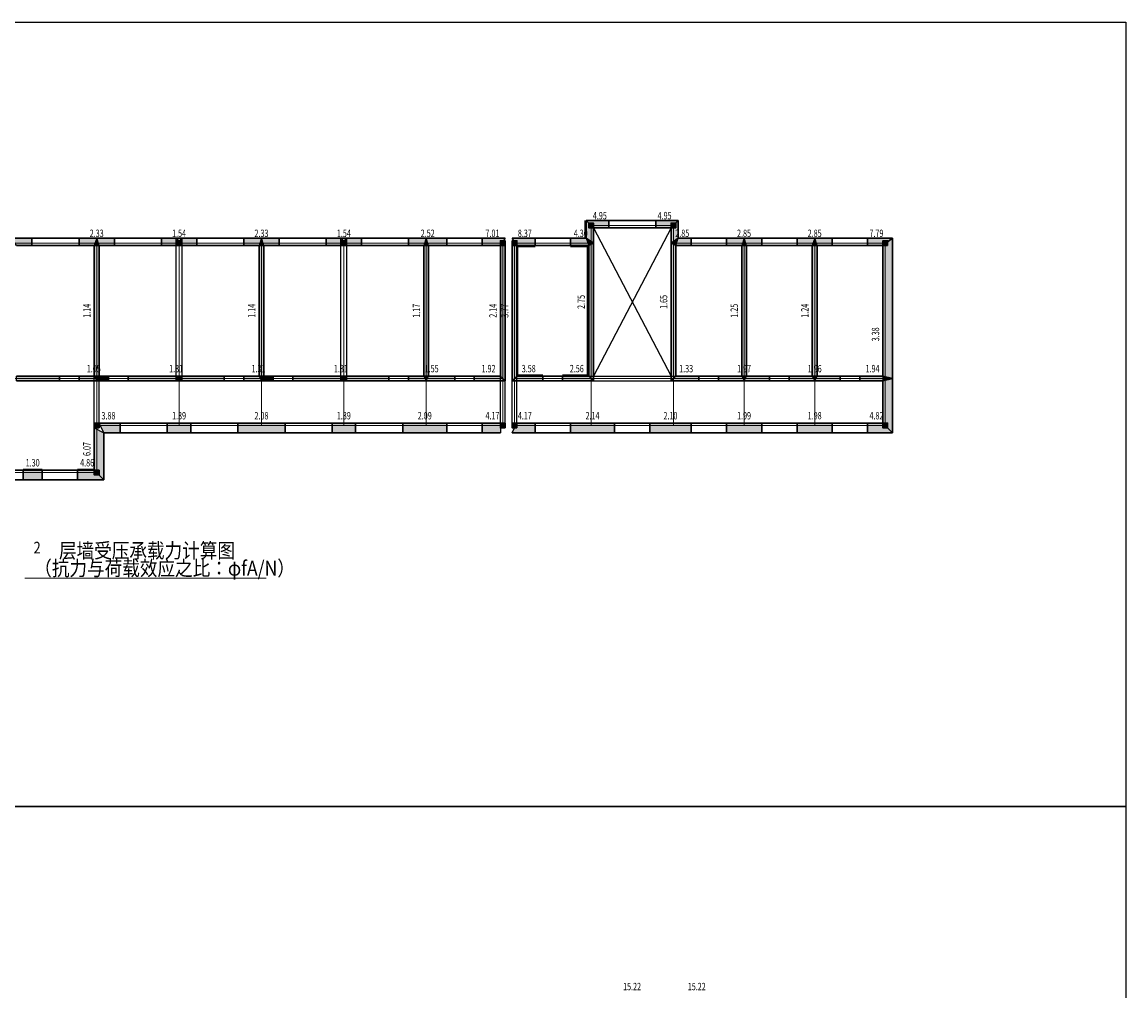
# Model space of a CAD drawing. Extents: x 149860 to 674214, y -550827 to 176030.
# Drawn here: x 503996 to 560266, y -135993 to -86594 of the extents above; entities that cross this region are included whole.
import ezdxf
from ezdxf.enums import TextEntityAlignment as Align

# ---------------------------------------------------------------- set-up
doc = ezdxf.new("R2010")
doc.units = 0
doc.header["$LTSCALE"] = 1000
doc.header["$MEASUREMENT"] = 0
doc.linetypes.add('线型2', pattern=[2.5, 1.5, -1])
doc.linetypes.add('线型3', pattern=[750, 500, -250])
for name, color, linetype, lineweight in [('10', 2, 'Continuous', 35), ('5', 7, 'Continuous', 18), ('7', 4, 'Continuous', 18), ('80018', 7, 'Continuous', 25), ('81100', 4, 'Continuous', 25), ('81101', 4, '线型3', 25), ('82100', 2, 'Continuous', 30), ('83120', 6, 'Continuous', 30)]:
    doc.layers.add(name, color=color, linetype=linetype, lineweight=lineweight)
for name, color, linetype, lineweight, true_color in [('80000', 7, '线型2', 18, 0x5f000a), ('82102', 7, 'Continuous', 25, 0x747474), ('83102', 7, 'Continuous', 25, 0x555555), ('83109', 7, 'Continuous', 30, 0x0a8a00), ('83110', 7, '线型3', 30, 0x0a8a00)]:
    doc.layers.add(name, color=color, linetype=linetype, lineweight=lineweight, true_color=true_color)
doc.layers.add('PUB_TITLE', color=4, linetype='Continuous')
doc.styles.add('PkpmHz', font='Pkpmeng', dxfattribs={"width": 0.7, "bigfont": 'hztxt'})

msp = doc.modelspace()

# ---------------------------------------------------------------- hatches: boundary and pattern name
at = {"layer": '82102'}
for points in [[(533119.3, -97083.8), (533119.3, -96843.8), (532879.3, -96843.8), (532879.3, -97083.8)], [(537319.3, -97083.8), (537319.3, -96843.8), (537079.3, -96843.8), (537079.3, -97083.8)], [(512119.3, -97983.8), (512119.3, -97743.8), (511879.3, -97743.8), (511879.3, -97983.8)], [(520519.3, -97983.8), (520519.3, -97743.8), (520279.3, -97743.8), (520279.3, -97983.8)], [(528619.3, -97983.8), (528619.3, -97743.8), (528379.3, -97743.8), (528379.3, -97983.8)], [(529219.3, -97983.8), (529219.3, -97743.8), (528979.3, -97743.8), (528979.3, -97983.8)], [(548119.3, -97983.8), (548119.3, -97743.8), (547879.3, -97743.8), (547879.3, -97983.8)], [(512119.3, -104883.8), (512119.3, -104643.8), (511879.3, -104643.8), (511879.3, -104883.8)], [(520519.3, -104883.8), (520519.3, -104643.8), (520279.3, -104643.8), (520279.3, -104883.8)], [(507919.3, -107283.8), (507919.3, -107043.8), (507679.3, -107043.8), (507679.3, -107283.8)], [(528619.3, -107283.8), (528619.3, -107043.8), (528379.3, -107043.8), (528379.3, -107283.8)], [(529219.3, -107283.8), (529219.3, -107043.8), (528979.3, -107043.8), (528979.3, -107283.8)], [(548119.3, -107283.8), (548119.3, -107043.8), (547879.3, -107043.8), (547879.3, -107283.8)], [(507919.3, -109683.8), (507919.3, -109443.8), (507679.3, -109443.8), (507679.3, -109683.8)]]:
    msp.add_hatch(color=256, dxfattribs=at).paths.add_polyline_path(points)
at = {"layer": '83102'}
for points in [[(533119.3, -97863.8), (532749.3, -97613.8), (532749.3, -96713.8), (533119.3, -97083.8)], [(533119.3, -97083.8), (532749.3, -96713.8), (533899.3, -96713.8), (533899.3, -97083.8)], [(536299.3, -97083.8), (536299.3, -96713.8), (537449.3, -96713.8), (537079.3, -97083.8)], [(537449.3, -97613.8), (537079.3, -97863.8), (537079.3, -97083.8), (537449.3, -96713.8)], [(503719.3, -97983.8), (503479.3, -97613.8), (504499.3, -97613.8), (504499.3, -97983.8)], [(506899.3, -97983.8), (506899.3, -97613.8), (507799.3, -97613.8), (507679.3, -97983.8)], [(507919.3, -97983.8), (507799.3, -97613.8), (507679.3, -97983.8)], [(507919.3, -97983.8), (507799.3, -97613.8), (508699.3, -97613.8), (508699.3, -97983.8)], [(511099.3, -97983.8), (511099.3, -97613.8), (512119.3, -97613.8), (511879.3, -97983.8)], [(512119.3, -97983.8), (511879.3, -97613.8), (512899.3, -97613.8), (512899.3, -97983.8)], [(515299.3, -97983.8), (515299.3, -97613.8), (516199.3, -97613.8), (516079.3, -97983.8)], [(516319.3, -97983.8), (516199.3, -97613.8), (516079.3, -97983.8)], [(516319.3, -97983.8), (516199.3, -97613.8), (517099.3, -97613.8), (517099.3, -97983.8)], [(519499.3, -97983.8), (519499.3, -97613.8), (520519.3, -97613.8), (520279.3, -97983.8)], [(520519.3, -97983.8), (520279.3, -97613.8), (521299.3, -97613.8), (521299.3, -97983.8)], [(523699.3, -97983.8), (523699.3, -97613.8), (524599.3, -97613.8), (524479.3, -97983.8)], [(524719.3, -97983.8), (524599.3, -97613.8), (524479.3, -97983.8)], [(524719.3, -97983.8), (524599.3, -97613.8), (525649.3, -97613.8), (525649.3, -97983.8)], [(527449.3, -97983.8), (527449.3, -97613.8), (528619.3, -97613.8), (528379.3, -97983.8)], [(529219.3, -97983.8), (528979.3, -97613.8), (530149.3, -97613.8), (530149.3, -97983.8)], [(531949.3, -97983.8), (531949.3, -97613.8), (532749.3, -97613.8), (532879.3, -97983.8)], [(533119.3, -97863.8), (532749.3, -97613.8), (532879.3, -97983.8)], [(533119.3, -104883.8), (532879.3, -104643.8), (532879.3, -97983.8), (533119.3, -97863.8)], [(537319.3, -97983.8), (537449.3, -97613.8), (537079.3, -97863.8)], [(537319.3, -104643.8), (537079.3, -104883.8), (537079.3, -97863.8), (537319.3, -97983.8)], [(537319.3, -97983.8), (537449.3, -97613.8), (538099.3, -97613.8), (538099.3, -97983.8)], [(539899.3, -97983.8), (539899.3, -97613.8), (540799.3, -97613.8), (540679.3, -97983.8)], [(540919.3, -97983.8), (540799.3, -97613.8), (540679.3, -97983.8)], [(540919.3, -97983.8), (540799.3, -97613.8), (541699.3, -97613.8), (541699.3, -97983.8)], [(543499.3, -97983.8), (543499.3, -97613.8), (544399.3, -97613.8), (544279.3, -97983.8)], [(544519.3, -97983.8), (544399.3, -97613.8), (544279.3, -97983.8)], [(544519.3, -97983.8), (544399.3, -97613.8), (545299.3, -97613.8), (545299.3, -97983.8)], [(547099.3, -97983.8), (547099.3, -97613.8), (548369.3, -97613.8), (547879.3, -97983.8)], [(548369.3, -104763.8), (547879.3, -104643.8), (547879.3, -97983.8), (548369.3, -97613.8)], [(507919.3, -104643.8), (507679.3, -104643.8), (507679.3, -97983.8), (507919.3, -97983.8)], [(516319.3, -104643.8), (516079.3, -104643.8), (516079.3, -97983.8), (516319.3, -97983.8)], [(524719.3, -104643.8), (524479.3, -104643.8), (524479.3, -97983.8), (524719.3, -97983.8)], [(528619.3, -104883.8), (528379.3, -104643.8), (528379.3, -97983.8), (528619.3, -97983.8)], [(529219.3, -104643.8), (528979.3, -104883.8), (528979.3, -97983.8), (529219.3, -97983.8)], [(540919.3, -104643.8), (540679.3, -104643.8), (540679.3, -97983.8), (540919.3, -97983.8)], [(544519.3, -104643.8), (544279.3, -104643.8), (544279.3, -97983.8), (544519.3, -97983.8)], [(503719.3, -104883.8), (503719.3, -104643.8), (505899.3, -104643.8), (505899.3, -104883.8)], [(506899.3, -104883.8), (506899.3, -104643.8), (507679.3, -104643.8), (507799.3, -104883.8)], [(507799.3, -104883.8), (507919.3, -104643.8), (507679.3, -104643.8)], [(507799.3, -104883.8), (507919.3, -104643.8), (508399.3, -104643.8), (508399.3, -104883.8)], [(509399.3, -104883.8), (509399.3, -104643.8), (511879.3, -104643.8), (511879.3, -104883.8)], [(512119.3, -104883.8), (512119.3, -104643.8), (514299.3, -104643.8), (514299.3, -104883.8)], [(515299.3, -104883.8), (515299.3, -104643.8), (516079.3, -104643.8), (516199.3, -104883.8)], [(516199.3, -104883.8), (516319.3, -104643.8), (516079.3, -104643.8)], [(516199.3, -104883.8), (516319.3, -104643.8), (516799.3, -104643.8), (516799.3, -104883.8)], [(517799.3, -104883.8), (517799.3, -104643.8), (520279.3, -104643.8), (520279.3, -104883.8)], [(520519.3, -104883.8), (520519.3, -104643.8), (522699.3, -104643.8), (522699.3, -104883.8)], [(523699.3, -104883.8), (523699.3, -104643.8), (524479.3, -104643.8), (524599.3, -104883.8)], [(524599.3, -104883.8), (524719.3, -104643.8), (524479.3, -104643.8)], [(524599.3, -104883.8), (524719.3, -104643.8), (526049.3, -104643.8), (526049.3, -104883.8)], [(527049.3, -104883.8), (527049.3, -104643.8), (528379.3, -104643.8), (528619.3, -104883.8)], [(528979.3, -104883.8), (529219.3, -104643.8), (530549.3, -104643.8), (530549.3, -104883.8)], [(531549.3, -104883.8), (531549.3, -104643.8), (532879.3, -104643.8), (533119.3, -104883.8)], [(537079.3, -104883.8), (537319.3, -104643.8), (538499.3, -104643.8), (538499.3, -104883.8)], [(539499.3, -104883.8), (539499.3, -104643.8), (540679.3, -104643.8), (540799.3, -104883.8)], [(540799.3, -104883.8), (540919.3, -104643.8), (540679.3, -104643.8)], [(540799.3, -104883.8), (540919.3, -104643.8), (542099.3, -104643.8), (542099.3, -104883.8)], [(543099.3, -104883.8), (543099.3, -104643.8), (544279.3, -104643.8), (544399.3, -104883.8)], [(544399.3, -104883.8), (544519.3, -104643.8), (544279.3, -104643.8)], [(544399.3, -104883.8), (544519.3, -104643.8), (545699.3, -104643.8), (545699.3, -104883.8)], [(546699.3, -104883.8), (546699.3, -104643.8), (547879.3, -104643.8), (547879.3, -104883.8)], [(548369.3, -104763.8), (547879.3, -104643.8), (547879.3, -104883.8)], [(548369.3, -107533.8), (547879.3, -107043.8), (547879.3, -104883.8), (548369.3, -104763.8)], [(508169.3, -109933.8), (507679.3, -109443.8), (507679.3, -107283.8), (508169.3, -107533.8)], [(508169.3, -107533.8), (507919.3, -107043.8), (508999.3, -107043.8), (508999.3, -107533.8)], [(511399.3, -107533.8), (511399.3, -107043.8), (512599.3, -107043.8), (512599.3, -107533.8)], [(514999.3, -107533.8), (514999.3, -107043.8), (517399.3, -107043.8), (517399.3, -107533.8)], [(519799.3, -107533.8), (519799.3, -107043.8), (520999.3, -107043.8), (520999.3, -107533.8)], [(523399.3, -107533.8), (523399.3, -107043.8), (525649.3, -107043.8), (525649.3, -107533.8)], [(527449.3, -107533.8), (527449.3, -107043.8), (528379.3, -107043.8), (528379.3, -107533.8)], [(528979.3, -107533.8), (529219.3, -107043.8), (530149.3, -107043.8), (530149.3, -107533.8)], [(531949.3, -107533.8), (531949.3, -107043.8), (534199.3, -107043.8), (534199.3, -107533.8)], [(535999.3, -107533.8), (535999.3, -107043.8), (538099.3, -107043.8), (538099.3, -107533.8)], [(539899.3, -107533.8), (539899.3, -107043.8), (541699.3, -107043.8), (541699.3, -107533.8)], [(543499.3, -107533.8), (543499.3, -107043.8), (545299.3, -107043.8), (545299.3, -107533.8)], [(547099.3, -107533.8), (547099.3, -107043.8), (547879.3, -107043.8), (548369.3, -107533.8)], [(504049.3, -109933.8), (504049.3, -109443.8), (505024.3, -109443.8), (505024.3, -109933.8)], [(506824.3, -109933.8), (506824.3, -109443.8), (507679.3, -109443.8), (508169.3, -109933.8)]]:
    msp.add_hatch(color=256, dxfattribs=at).paths.add_polyline_path(points)

# ---------------------------------------------------------------- linework, layer by layer
at = {"layer": '10'}
for p, q in [((532710.2, -97613.8), (532710.3, -96713.6)), ((529259.1, -98024.3), (530149.3, -98023.8)), ((529259.1, -104603.8), (529259.1, -98024)), ((531949.3, -98023.8), (532839.3, -98024.5)), ((532839.3, -104603.8), (532839.3, -98024)), ((529259.1, -104603.8), (530549.3, -104603.8)), ((531549.3, -104603.8), (532839.3, -104603.9)), ((504049.3, -109398.8), (505024.3, -109398.8)), ((506824.3, -109398.8), (507679.2, -109399.2))]:
    msp.add_line(p, q, dxfattribs=at)
at = {"layer": '5', "color": 52}
msp.add_line((504139.3, -114943.8), (516439.3, -114943.8), dxfattribs=at)
at = {"layer": '80000', "linetype": 'Continuous'}
for p, q in [((532999.3, -97863.8), (532999.3, -96963.8)), ((532999.3, -96963.8), (537199.3, -96963.8)), ((537199.3, -97863.8), (537199.3, -96963.8)), ((503599.3, -97863.8), (507799.3, -97863.8)), ((507799.3, -104763.8), (507799.3, -97863.8)), ((507799.3, -97863.8), (511999.3, -97863.8)), ((511999.3, -97863.8), (516199.3, -97863.8)), ((511999.3, -104763.8), (511999.3, -97863.8)), ((516199.3, -104763.8), (516199.3, -97863.8)), ((516199.3, -97863.8), (520399.3, -97863.8)), ((520399.3, -97863.8), (524599.3, -97863.8)), ((520399.3, -104763.8), (520399.3, -97863.8)), ((524599.3, -104763.8), (524599.3, -97863.8)), ((524599.3, -97863.8), (528499.3, -97863.8)), ((528499.3, -104763.8), (528499.3, -97863.8)), ((529099.3, -104763.8), (529099.3, -97863.8)), ((529099.3, -97863.8), (532999.3, -97863.8)), ((532999.3, -104763.8), (532999.3, -97863.8)), ((537199.3, -104763.8), (537199.3, -97863.8)), ((537199.3, -97863.8), (540799.3, -97863.8)), ((540799.3, -104763.8), (540799.3, -97863.8)), ((540799.3, -97863.8), (544399.3, -97863.8)), ((544399.3, -104763.8), (544399.3, -97863.8)), ((544399.3, -97863.8), (547999.3, -97863.8)), ((547999.3, -104763.8), (547999.3, -97863.8)), ((503599.3, -104763.8), (507799.3, -104763.8)), ((507799.3, -107163.8), (507799.3, -104763.8)), ((507799.3, -104763.8), (511999.3, -104763.8)), ((511999.3, -107163.8), (511999.3, -104763.8)), ((511999.3, -104763.8), (516199.3, -104763.8)), ((516199.3, -107163.8), (516199.3, -104763.8)), ((516199.3, -104763.8), (520399.3, -104763.8)), ((520399.3, -107163.8), (520399.3, -104763.8)), ((520399.3, -104763.8), (524599.3, -104763.8)), ((524599.3, -107163.8), (524599.3, -104763.8)), ((524599.3, -104763.8), (528499.3, -104763.8)), ((528499.3, -107163.8), (528499.3, -104763.8)), ((529099.3, -107163.8), (529099.3, -104763.8)), ((529099.3, -104763.8), (532999.3, -104763.8)), ((532999.3, -107163.8), (532999.3, -104763.8)), ((532999.3, -104763.8), (537199.3, -104763.8)), ((537199.3, -107163.8), (537199.3, -104763.8)), ((537199.3, -104763.8), (540799.3, -104763.8)), ((540799.3, -107163.8), (540799.3, -104763.8)), ((540799.3, -104763.8), (544399.3, -104763.8)), ((544399.3, -107163.8), (544399.3, -104763.8)), ((544399.3, -104763.8), (547999.3, -104763.8)), ((547999.3, -107163.8), (547999.3, -104763.8)), ((507799.3, -109563.8), (507799.3, -107163.8)), ((507799.3, -107163.8), (511999.3, -107163.8)), ((511999.3, -107163.8), (516199.3, -107163.8)), ((516199.3, -107163.8), (520399.3, -107163.8)), ((520399.3, -107163.8), (524599.3, -107163.8)), ((524599.3, -107163.8), (528499.3, -107163.8)), ((529099.3, -107163.8), (532999.3, -107163.8)), ((532999.3, -107163.8), (537199.3, -107163.8)), ((537199.3, -107163.8), (540799.3, -107163.8)), ((540799.3, -107163.8), (544399.3, -107163.8)), ((544399.3, -107163.8), (547999.3, -107163.8)), ((498949.3, -109563.8), (504049.3, -109563.8)), ((504049.3, -109563.8), (507799.3, -109563.8))]:
    msp.add_line(p, q, dxfattribs=at)
at = {"layer": '80018', "linetype": 'Continuous'}
for p, q in [((533119.3, -97083.8), (537079.3, -104643.8)), ((537079.3, -97083.8), (533119.3, -104643.8))]:
    msp.add_line(p, q, dxfattribs=at)
at = {"layer": '81100', "linetype": 'Continuous'}
for p, q in [((532879.3, -104643.8), (537319.3, -104643.8)), ((528619.3, -107043.8), (528619.3, -104883.8)), ((528979.3, -107043.8), (528979.3, -104883.8))]:
    msp.add_line(p, q, dxfattribs=at)
at = {"layer": '81101', "linetype": 'Continuous'}
for p, q in [((511849.3, -104883.8), (511849.3, -97613.8)), ((512149.3, -104883.8), (512149.3, -97613.8)), ((520249.3, -104883.8), (520249.3, -97613.8)), ((520549.3, -104883.8), (520549.3, -97613.8)), ((507679.3, -107043.8), (507679.3, -104643.8)), ((507919.3, -107043.8), (507919.3, -104643.8)), ((528379.3, -107043.8), (528379.3, -104643.8)), ((529219.3, -107043.8), (529219.3, -104643.8)), ((533119.3, -104883.8), (537079.3, -104883.8))]:
    msp.add_line(p, q, dxfattribs=at)
at = {"layer": '82100', "linetype": 'Continuous'}
for points in [[(533119.3, -97083.8), (533119.3, -96843.8), (532879.3, -96843.8), (532879.3, -97083.8)], [(537319.3, -97083.8), (537319.3, -96843.8), (537079.3, -96843.8), (537079.3, -97083.8)], [(512119.3, -97983.8), (512119.3, -97743.8), (511879.3, -97743.8), (511879.3, -97983.8)], [(520519.3, -97983.8), (520519.3, -97743.8), (520279.3, -97743.8), (520279.3, -97983.8)], [(528619.3, -97983.8), (528619.3, -97743.8), (528379.3, -97743.8), (528379.3, -97983.8)], [(529219.3, -97983.8), (529219.3, -97743.8), (528979.3, -97743.8), (528979.3, -97983.8)], [(548119.3, -97983.8), (548119.3, -97743.8), (547879.3, -97743.8), (547879.3, -97983.8)], [(512119.3, -104883.8), (512119.3, -104643.8), (511879.3, -104643.8), (511879.3, -104883.8)], [(520519.3, -104883.8), (520519.3, -104643.8), (520279.3, -104643.8), (520279.3, -104883.8)], [(507919.3, -107283.8), (507919.3, -107043.8), (507679.3, -107043.8), (507679.3, -107283.8)], [(528619.3, -107283.8), (528619.3, -107043.8), (528379.3, -107043.8), (528379.3, -107283.8)], [(529219.3, -107283.8), (529219.3, -107043.8), (528979.3, -107043.8), (528979.3, -107283.8)], [(548119.3, -107283.8), (548119.3, -107043.8), (547879.3, -107043.8), (547879.3, -107283.8)], [(507919.3, -109683.8), (507919.3, -109443.8), (507679.3, -109443.8), (507679.3, -109683.8)]]:
    msp.add_lwpolyline(points, close=True, dxfattribs=at)
at = {"layer": '82102', "linetype": 'Continuous'}
for points in [[(533119.3, -97083.8), (533119.3, -96843.8), (532879.3, -96843.8), (532879.3, -97083.8)], [(537319.3, -97083.8), (537319.3, -96843.8), (537079.3, -96843.8), (537079.3, -97083.8)], [(512119.3, -97983.8), (512119.3, -97743.8), (511879.3, -97743.8), (511879.3, -97983.8)], [(520519.3, -97983.8), (520519.3, -97743.8), (520279.3, -97743.8), (520279.3, -97983.8)], [(528619.3, -97983.8), (528619.3, -97743.8), (528379.3, -97743.8), (528379.3, -97983.8)], [(529219.3, -97983.8), (529219.3, -97743.8), (528979.3, -97743.8), (528979.3, -97983.8)], [(548119.3, -97983.8), (548119.3, -97743.8), (547879.3, -97743.8), (547879.3, -97983.8)], [(512119.3, -104883.8), (512119.3, -104643.8), (511879.3, -104643.8), (511879.3, -104883.8)], [(520519.3, -104883.8), (520519.3, -104643.8), (520279.3, -104643.8), (520279.3, -104883.8)], [(507919.3, -107283.8), (507919.3, -107043.8), (507679.3, -107043.8), (507679.3, -107283.8)], [(528619.3, -107283.8), (528619.3, -107043.8), (528379.3, -107043.8), (528379.3, -107283.8)], [(529219.3, -107283.8), (529219.3, -107043.8), (528979.3, -107043.8), (528979.3, -107283.8)], [(548119.3, -107283.8), (548119.3, -107043.8), (547879.3, -107043.8), (547879.3, -107283.8)], [(507919.3, -109683.8), (507919.3, -109443.8), (507679.3, -109443.8), (507679.3, -109683.8)]]:
    msp.add_lwpolyline(points, close=True, dxfattribs=at)
at = {"layer": '83102', "linetype": 'Continuous'}
for points in [[(533119.3, -97863.8), (532749.3, -97613.8), (532749.3, -96713.8), (533119.3, -97083.8)], [(533119.3, -97083.8), (532749.3, -96713.8), (533899.3, -96713.8), (533899.3, -97083.8)], [(536299.3, -97083.8), (536299.3, -96713.8), (537449.3, -96713.8), (537079.3, -97083.8)], [(537449.3, -97613.8), (537079.3, -97863.8), (537079.3, -97083.8), (537449.3, -96713.8)], [(503719.3, -97983.8), (503479.3, -97613.8), (504499.3, -97613.8), (504499.3, -97983.8)], [(506899.3, -97983.8), (506899.3, -97613.8), (507799.3, -97613.8), (507679.3, -97983.8)], [(507919.3, -97983.8), (507799.3, -97613.8), (507679.3, -97983.8)], [(507919.3, -97983.8), (507799.3, -97613.8), (508699.3, -97613.8), (508699.3, -97983.8)], [(511099.3, -97983.8), (511099.3, -97613.8), (512119.3, -97613.8), (511879.3, -97983.8)], [(512119.3, -97983.8), (511879.3, -97613.8), (512899.3, -97613.8), (512899.3, -97983.8)], [(515299.3, -97983.8), (515299.3, -97613.8), (516199.3, -97613.8), (516079.3, -97983.8)], [(516319.3, -97983.8), (516199.3, -97613.8), (516079.3, -97983.8)], [(516319.3, -97983.8), (516199.3, -97613.8), (517099.3, -97613.8), (517099.3, -97983.8)], [(519499.3, -97983.8), (519499.3, -97613.8), (520519.3, -97613.8), (520279.3, -97983.8)], [(520519.3, -97983.8), (520279.3, -97613.8), (521299.3, -97613.8), (521299.3, -97983.8)], [(523699.3, -97983.8), (523699.3, -97613.8), (524599.3, -97613.8), (524479.3, -97983.8)], [(524719.3, -97983.8), (524599.3, -97613.8), (524479.3, -97983.8)], [(524719.3, -97983.8), (524599.3, -97613.8), (525649.3, -97613.8), (525649.3, -97983.8)], [(527449.3, -97983.8), (527449.3, -97613.8), (528619.3, -97613.8), (528379.3, -97983.8)], [(529219.3, -97983.8), (528979.3, -97613.8), (530149.3, -97613.8), (530149.3, -97983.8)], [(531949.3, -97983.8), (531949.3, -97613.8), (532749.3, -97613.8), (532879.3, -97983.8)], [(533119.3, -97863.8), (532749.3, -97613.8), (532879.3, -97983.8)], [(533119.3, -104883.8), (532879.3, -104643.8), (532879.3, -97983.8), (533119.3, -97863.8)], [(537319.3, -97983.8), (537449.3, -97613.8), (537079.3, -97863.8)], [(537319.3, -104643.8), (537079.3, -104883.8), (537079.3, -97863.8), (537319.3, -97983.8)], [(537319.3, -97983.8), (537449.3, -97613.8), (538099.3, -97613.8), (538099.3, -97983.8)], [(539899.3, -97983.8), (539899.3, -97613.8), (540799.3, -97613.8), (540679.3, -97983.8)], [(540919.3, -97983.8), (540799.3, -97613.8), (540679.3, -97983.8)], [(540919.3, -97983.8), (540799.3, -97613.8), (541699.3, -97613.8), (541699.3, -97983.8)], [(543499.3, -97983.8), (543499.3, -97613.8), (544399.3, -97613.8), (544279.3, -97983.8)], [(544519.3, -97983.8), (544399.3, -97613.8), (544279.3, -97983.8)], [(544519.3, -97983.8), (544399.3, -97613.8), (545299.3, -97613.8), (545299.3, -97983.8)], [(547099.3, -97983.8), (547099.3, -97613.8), (548369.3, -97613.8), (547879.3, -97983.8)], [(548369.3, -104763.8), (547879.3, -104643.8), (547879.3, -97983.8), (548369.3, -97613.8)], [(507919.3, -104643.8), (507679.3, -104643.8), (507679.3, -97983.8), (507919.3, -97983.8)], [(516319.3, -104643.8), (516079.3, -104643.8), (516079.3, -97983.8), (516319.3, -97983.8)], [(524719.3, -104643.8), (524479.3, -104643.8), (524479.3, -97983.8), (524719.3, -97983.8)], [(528619.3, -104883.8), (528379.3, -104643.8), (528379.3, -97983.8), (528619.3, -97983.8)], [(529219.3, -104643.8), (528979.3, -104883.8), (528979.3, -97983.8), (529219.3, -97983.8)], [(540919.3, -104643.8), (540679.3, -104643.8), (540679.3, -97983.8), (540919.3, -97983.8)], [(544519.3, -104643.8), (544279.3, -104643.8), (544279.3, -97983.8), (544519.3, -97983.8)], [(503719.3, -104883.8), (503719.3, -104643.8), (505899.3, -104643.8), (505899.3, -104883.8)], [(506899.3, -104883.8), (506899.3, -104643.8), (507679.3, -104643.8), (507799.3, -104883.8)], [(507799.3, -104883.8), (507919.3, -104643.8), (507679.3, -104643.8)], [(507799.3, -104883.8), (507919.3, -104643.8), (508399.3, -104643.8), (508399.3, -104883.8)], [(509399.3, -104883.8), (509399.3, -104643.8), (511879.3, -104643.8), (511879.3, -104883.8)], [(512119.3, -104883.8), (512119.3, -104643.8), (514299.3, -104643.8), (514299.3, -104883.8)], [(515299.3, -104883.8), (515299.3, -104643.8), (516079.3, -104643.8), (516199.3, -104883.8)], [(516199.3, -104883.8), (516319.3, -104643.8), (516079.3, -104643.8)], [(516199.3, -104883.8), (516319.3, -104643.8), (516799.3, -104643.8), (516799.3, -104883.8)], [(517799.3, -104883.8), (517799.3, -104643.8), (520279.3, -104643.8), (520279.3, -104883.8)], [(520519.3, -104883.8), (520519.3, -104643.8), (522699.3, -104643.8), (522699.3, -104883.8)], [(523699.3, -104883.8), (523699.3, -104643.8), (524479.3, -104643.8), (524599.3, -104883.8)], [(524599.3, -104883.8), (524719.3, -104643.8), (524479.3, -104643.8)], [(524599.3, -104883.8), (524719.3, -104643.8), (526049.3, -104643.8), (526049.3, -104883.8)], [(527049.3, -104883.8), (527049.3, -104643.8), (528379.3, -104643.8), (528619.3, -104883.8)], [(528979.3, -104883.8), (529219.3, -104643.8), (530549.3, -104643.8), (530549.3, -104883.8)], [(531549.3, -104883.8), (531549.3, -104643.8), (532879.3, -104643.8), (533119.3, -104883.8)], [(537079.3, -104883.8), (537319.3, -104643.8), (538499.3, -104643.8), (538499.3, -104883.8)], [(539499.3, -104883.8), (539499.3, -104643.8), (540679.3, -104643.8), (540799.3, -104883.8)], [(540799.3, -104883.8), (540919.3, -104643.8), (540679.3, -104643.8)], [(540799.3, -104883.8), (540919.3, -104643.8), (542099.3, -104643.8), (542099.3, -104883.8)], [(543099.3, -104883.8), (543099.3, -104643.8), (544279.3, -104643.8), (544399.3, -104883.8)], [(544399.3, -104883.8), (544519.3, -104643.8), (544279.3, -104643.8)], [(544399.3, -104883.8), (544519.3, -104643.8), (545699.3, -104643.8), (545699.3, -104883.8)], [(546699.3, -104883.8), (546699.3, -104643.8), (547879.3, -104643.8), (547879.3, -104883.8)], [(548369.3, -104763.8), (547879.3, -104643.8), (547879.3, -104883.8)], [(548369.3, -107533.8), (547879.3, -107043.8), (547879.3, -104883.8), (548369.3, -104763.8)], [(508169.3, -109933.8), (507679.3, -109443.8), (507679.3, -107283.8), (508169.3, -107533.8)], [(508169.3, -107533.8), (507919.3, -107043.8), (508999.3, -107043.8), (508999.3, -107533.8)], [(511399.3, -107533.8), (511399.3, -107043.8), (512599.3, -107043.8), (512599.3, -107533.8)], [(514999.3, -107533.8), (514999.3, -107043.8), (517399.3, -107043.8), (517399.3, -107533.8)], [(519799.3, -107533.8), (519799.3, -107043.8), (520999.3, -107043.8), (520999.3, -107533.8)], [(523399.3, -107533.8), (523399.3, -107043.8), (525649.3, -107043.8), (525649.3, -107533.8)], [(527449.3, -107533.8), (527449.3, -107043.8), (528379.3, -107043.8), (528379.3, -107533.8)], [(528979.3, -107533.8), (529219.3, -107043.8), (530149.3, -107043.8), (530149.3, -107533.8)], [(531949.3, -107533.8), (531949.3, -107043.8), (534199.3, -107043.8), (534199.3, -107533.8)], [(535999.3, -107533.8), (535999.3, -107043.8), (538099.3, -107043.8), (538099.3, -107533.8)], [(539899.3, -107533.8), (539899.3, -107043.8), (541699.3, -107043.8), (541699.3, -107533.8)], [(543499.3, -107533.8), (543499.3, -107043.8), (545299.3, -107043.8), (545299.3, -107533.8)], [(547099.3, -107533.8), (547099.3, -107043.8), (547879.3, -107043.8), (548369.3, -107533.8)], [(504049.3, -109933.8), (504049.3, -109443.8), (505024.3, -109443.8), (505024.3, -109933.8)], [(506824.3, -109933.8), (506824.3, -109443.8), (507679.3, -109443.8), (508169.3, -109933.8)]]:
    msp.add_lwpolyline(points, close=True, dxfattribs=at)
at = {"layer": '83109', "linetype": 'Continuous'}
for p, q in [((533899.3, -96713.8), (536299.3, -96713.8)), ((533899.3, -97083.8), (536299.3, -97083.8)), ((504499.3, -97613.8), (506899.3, -97613.8)), ((508699.3, -97613.8), (511099.3, -97613.8)), ((512899.3, -97613.8), (515299.3, -97613.8)), ((517099.3, -97613.8), (519499.3, -97613.8)), ((521299.3, -97613.8), (523699.3, -97613.8)), ((525649.3, -97613.8), (527449.3, -97613.8)), ((530149.3, -97613.8), (531949.3, -97613.8)), ((538099.3, -97613.8), (539899.3, -97613.8)), ((541699.3, -97613.8), (543499.3, -97613.8)), ((545299.3, -97613.8), (547099.3, -97613.8)), ((504499.3, -97983.8), (506899.3, -97983.8)), ((508699.3, -97983.8), (511099.3, -97983.8)), ((512899.3, -97983.8), (515299.3, -97983.8)), ((517099.3, -97983.8), (519499.3, -97983.8)), ((521299.3, -97983.8), (523699.3, -97983.8)), ((525649.3, -97983.8), (527449.3, -97983.8)), ((530149.3, -97983.8), (531949.3, -97983.8)), ((538099.3, -97983.8), (539899.3, -97983.8)), ((541699.3, -97983.8), (543499.3, -97983.8)), ((545299.3, -97983.8), (547099.3, -97983.8)), ((505899.3, -104643.8), (506899.3, -104643.8)), ((508399.3, -104643.8), (509399.3, -104643.8)), ((514299.3, -104643.8), (515299.3, -104643.8)), ((516799.3, -104643.8), (517799.3, -104643.8)), ((522699.3, -104643.8), (523699.3, -104643.8)), ((526049.3, -104643.8), (527049.3, -104643.8)), ((530549.3, -104643.8), (531549.3, -104643.8)), ((538499.3, -104643.8), (539499.3, -104643.8)), ((542099.3, -104643.8), (543099.3, -104643.8)), ((545699.3, -104643.8), (546699.3, -104643.8)), ((505899.3, -104883.8), (506899.3, -104883.8)), ((508399.3, -104883.8), (509399.3, -104883.8)), ((514299.3, -104883.8), (515299.3, -104883.8)), ((516799.3, -104883.8), (517799.3, -104883.8)), ((522699.3, -104883.8), (523699.3, -104883.8)), ((526049.3, -104883.8), (527049.3, -104883.8)), ((530549.3, -104883.8), (531549.3, -104883.8)), ((538499.3, -104883.8), (539499.3, -104883.8)), ((542099.3, -104883.8), (543099.3, -104883.8)), ((545699.3, -104883.8), (546699.3, -104883.8)), ((508999.3, -107043.8), (511399.3, -107043.8)), ((512599.3, -107043.8), (514999.3, -107043.8)), ((517399.3, -107043.8), (519799.3, -107043.8)), ((520999.3, -107043.8), (523399.3, -107043.8)), ((525649.3, -107043.8), (527449.3, -107043.8)), ((530149.3, -107043.8), (531949.3, -107043.8)), ((534199.3, -107043.8), (535999.3, -107043.8)), ((538099.3, -107043.8), (539899.3, -107043.8)), ((541699.3, -107043.8), (543499.3, -107043.8)), ((545299.3, -107043.8), (547099.3, -107043.8)), ((508999.3, -107533.8), (511399.3, -107533.8)), ((512599.3, -107533.8), (514999.3, -107533.8)), ((517399.3, -107533.8), (519799.3, -107533.8)), ((520999.3, -107533.8), (523399.3, -107533.8)), ((525649.3, -107533.8), (527449.3, -107533.8)), ((530149.3, -107533.8), (531949.3, -107533.8)), ((534199.3, -107533.8), (535999.3, -107533.8)), ((538099.3, -107533.8), (539899.3, -107533.8)), ((541699.3, -107533.8), (543499.3, -107533.8)), ((545299.3, -107533.8), (547099.3, -107533.8)), ((498949.3, -109443.8), (504049.3, -109443.8)), ((505024.3, -109443.8), (506824.3, -109443.8)), ((498949.3, -109933.8), (504049.3, -109933.8)), ((505024.3, -109933.8), (506824.3, -109933.8))]:
    msp.add_line(p, q, dxfattribs=at)
at = {"layer": '83110', "linetype": 'Continuous'}
for p, q in [((533899.3, -96713.8), (536299.3, -96713.8)), ((533899.3, -97083.8), (536299.3, -97083.8)), ((504499.3, -97613.8), (506899.3, -97613.8)), ((508699.3, -97613.8), (511099.3, -97613.8)), ((512899.3, -97613.8), (515299.3, -97613.8)), ((517099.3, -97613.8), (519499.3, -97613.8)), ((521299.3, -97613.8), (523699.3, -97613.8)), ((525649.3, -97613.8), (527449.3, -97613.8)), ((530149.3, -97613.8), (531949.3, -97613.8)), ((538099.3, -97613.8), (539899.3, -97613.8)), ((541699.3, -97613.8), (543499.3, -97613.8)), ((545299.3, -97613.8), (547099.3, -97613.8)), ((504499.3, -97983.8), (506899.3, -97983.8)), ((508699.3, -97983.8), (511099.3, -97983.8)), ((512899.3, -97983.8), (515299.3, -97983.8)), ((517099.3, -97983.8), (519499.3, -97983.8)), ((521299.3, -97983.8), (523699.3, -97983.8)), ((525649.3, -97983.8), (527449.3, -97983.8)), ((530149.3, -97983.8), (531949.3, -97983.8)), ((538099.3, -97983.8), (539899.3, -97983.8)), ((541699.3, -97983.8), (543499.3, -97983.8)), ((545299.3, -97983.8), (547099.3, -97983.8)), ((505899.3, -104643.8), (506899.3, -104643.8)), ((508399.3, -104643.8), (509399.3, -104643.8)), ((514299.3, -104643.8), (515299.3, -104643.8)), ((516799.3, -104643.8), (517799.3, -104643.8)), ((522699.3, -104643.8), (523699.3, -104643.8)), ((526049.3, -104643.8), (527049.3, -104643.8)), ((530549.3, -104643.8), (531549.3, -104643.8)), ((538499.3, -104643.8), (539499.3, -104643.8)), ((542099.3, -104643.8), (543099.3, -104643.8)), ((545699.3, -104643.8), (546699.3, -104643.8)), ((505899.3, -104883.8), (506899.3, -104883.8)), ((508399.3, -104883.8), (509399.3, -104883.8)), ((514299.3, -104883.8), (515299.3, -104883.8)), ((516799.3, -104883.8), (517799.3, -104883.8)), ((522699.3, -104883.8), (523699.3, -104883.8)), ((526049.3, -104883.8), (527049.3, -104883.8)), ((530549.3, -104883.8), (531549.3, -104883.8)), ((538499.3, -104883.8), (539499.3, -104883.8)), ((542099.3, -104883.8), (543099.3, -104883.8)), ((545699.3, -104883.8), (546699.3, -104883.8)), ((508999.3, -107043.8), (511399.3, -107043.8)), ((512599.3, -107043.8), (514999.3, -107043.8)), ((517399.3, -107043.8), (519799.3, -107043.8)), ((520999.3, -107043.8), (523399.3, -107043.8)), ((525649.3, -107043.8), (527449.3, -107043.8)), ((530149.3, -107043.8), (531949.3, -107043.8)), ((534199.3, -107043.8), (535999.3, -107043.8)), ((538099.3, -107043.8), (539899.3, -107043.8)), ((541699.3, -107043.8), (543499.3, -107043.8)), ((545299.3, -107043.8), (547099.3, -107043.8)), ((508999.3, -107533.8), (511399.3, -107533.8)), ((512599.3, -107533.8), (514999.3, -107533.8)), ((517399.3, -107533.8), (519799.3, -107533.8)), ((520999.3, -107533.8), (523399.3, -107533.8)), ((525649.3, -107533.8), (527449.3, -107533.8)), ((530149.3, -107533.8), (531949.3, -107533.8)), ((534199.3, -107533.8), (535999.3, -107533.8)), ((538099.3, -107533.8), (539899.3, -107533.8)), ((541699.3, -107533.8), (543499.3, -107533.8)), ((545299.3, -107533.8), (547099.3, -107533.8)), ((498949.3, -109443.8), (504049.3, -109443.8)), ((505024.3, -109443.8), (506824.3, -109443.8)), ((498949.3, -109933.8), (504049.3, -109933.8)), ((505024.3, -109933.8), (506824.3, -109933.8))]:
    msp.add_line(p, q, dxfattribs=at)
at = {"layer": '83120', "linetype": 'Continuous'}
for p, q in [((532749.3, -97613.8), (532749.3, -96713.8)), ((532749.3, -96713.8), (533899.3, -96713.8)), ((533899.3, -97083.8), (533899.3, -96713.8)), ((536299.3, -97083.8), (536299.3, -96713.8)), ((536299.3, -96713.8), (537449.3, -96713.8)), ((537449.3, -97613.8), (537449.3, -96713.8)), ((533119.3, -97863.8), (533119.3, -97083.8)), ((533119.3, -97083.8), (533899.3, -97083.8)), ((536299.3, -97083.8), (537079.3, -97083.8)), ((537079.3, -97863.8), (537079.3, -97083.8)), ((503479.3, -97613.8), (504499.3, -97613.8)), ((504499.3, -97983.8), (504499.3, -97613.8)), ((506899.3, -97983.8), (506899.3, -97613.8)), ((506899.3, -97613.8), (507799.3, -97613.8)), ((507799.3, -97613.8), (508699.3, -97613.8)), ((508699.3, -97983.8), (508699.3, -97613.8)), ((511099.3, -97983.8), (511099.3, -97613.8)), ((511099.3, -97613.8), (512119.3, -97613.8)), ((511879.3, -97613.8), (512899.3, -97613.8)), ((512899.3, -97983.8), (512899.3, -97613.8)), ((515299.3, -97983.8), (515299.3, -97613.8)), ((515299.3, -97613.8), (516199.3, -97613.8)), ((516199.3, -97613.8), (517099.3, -97613.8)), ((517099.3, -97983.8), (517099.3, -97613.8)), ((519499.3, -97983.8), (519499.3, -97613.8)), ((519499.3, -97613.8), (520519.3, -97613.8)), ((520279.3, -97613.8), (521299.3, -97613.8)), ((521299.3, -97983.8), (521299.3, -97613.8)), ((523699.3, -97983.8), (523699.3, -97613.8)), ((523699.3, -97613.8), (524599.3, -97613.8)), ((524599.3, -97613.8), (525649.3, -97613.8)), ((525649.3, -97983.8), (525649.3, -97613.8)), ((527449.3, -97983.8), (527449.3, -97613.8)), ((527449.3, -97613.8), (528619.3, -97613.8)), ((528979.3, -97613.8), (530149.3, -97613.8)), ((530149.3, -97983.8), (530149.3, -97613.8)), ((531949.3, -97983.8), (531949.3, -97613.8)), ((531949.3, -97613.8), (532749.3, -97613.8)), ((533119.3, -104883.8), (533119.3, -97863.8)), ((537079.3, -104883.8), (537079.3, -97863.8)), ((537449.3, -97613.8), (538099.3, -97613.8)), ((538099.3, -97983.8), (538099.3, -97613.8)), ((539899.3, -97983.8), (539899.3, -97613.8)), ((539899.3, -97613.8), (540799.3, -97613.8)), ((540799.3, -97613.8), (541699.3, -97613.8)), ((541699.3, -97983.8), (541699.3, -97613.8)), ((543499.3, -97983.8), (543499.3, -97613.8)), ((543499.3, -97613.8), (544399.3, -97613.8)), ((544399.3, -97613.8), (545299.3, -97613.8)), ((545299.3, -97983.8), (545299.3, -97613.8)), ((547099.3, -97983.8), (547099.3, -97613.8)), ((547099.3, -97613.8), (548369.3, -97613.8)), ((548369.3, -104763.8), (548369.3, -97613.8)), ((503719.3, -97983.8), (504499.3, -97983.8)), ((506899.3, -97983.8), (507679.3, -97983.8)), ((507679.3, -104643.8), (507679.3, -97983.8)), ((507919.3, -104643.8), (507919.3, -97983.8)), ((507919.3, -97983.8), (508699.3, -97983.8)), ((511099.3, -97983.8), (511879.3, -97983.8)), ((512119.3, -97983.8), (512899.3, -97983.8)), ((515299.3, -97983.8), (516079.3, -97983.8)), ((516079.3, -104643.8), (516079.3, -97983.8)), ((516319.3, -104643.8), (516319.3, -97983.8)), ((516319.3, -97983.8), (517099.3, -97983.8)), ((519499.3, -97983.8), (520279.3, -97983.8)), ((520519.3, -97983.8), (521299.3, -97983.8)), ((523699.3, -97983.8), (524479.3, -97983.8)), ((524479.3, -104643.8), (524479.3, -97983.8)), ((524719.3, -104643.8), (524719.3, -97983.8)), ((524719.3, -97983.8), (525649.3, -97983.8)), ((527449.3, -97983.8), (528379.3, -97983.8)), ((528379.3, -104643.8), (528379.3, -97983.8)), ((528619.3, -104883.8), (528619.3, -97983.8)), ((528979.3, -104883.8), (528979.3, -97983.8)), ((529219.3, -104643.8), (529219.3, -97983.8)), ((529219.3, -97983.8), (530149.3, -97983.8)), ((531949.3, -97983.8), (532879.3, -97983.8)), ((532879.3, -104643.8), (532879.3, -97983.8)), ((537319.3, -104643.8), (537319.3, -97983.8)), ((537319.3, -97983.8), (538099.3, -97983.8)), ((539899.3, -97983.8), (540679.3, -97983.8)), ((540679.3, -104643.8), (540679.3, -97983.8)), ((540919.3, -104643.8), (540919.3, -97983.8)), ((540919.3, -97983.8), (541699.3, -97983.8)), ((543499.3, -97983.8), (544279.3, -97983.8)), ((544279.3, -104643.8), (544279.3, -97983.8)), ((544519.3, -104643.8), (544519.3, -97983.8)), ((544519.3, -97983.8), (545299.3, -97983.8)), ((547099.3, -97983.8), (547879.3, -97983.8)), ((547879.3, -104643.8), (547879.3, -97983.8)), ((503719.3, -104643.8), (505899.3, -104643.8)), ((505899.3, -104883.8), (505899.3, -104643.8)), ((506899.3, -104883.8), (506899.3, -104643.8)), ((506899.3, -104643.8), (507679.3, -104643.8)), ((507919.3, -104643.8), (508399.3, -104643.8)), ((508399.3, -104883.8), (508399.3, -104643.8)), ((509399.3, -104883.8), (509399.3, -104643.8)), ((509399.3, -104643.8), (511879.3, -104643.8)), ((512119.3, -104643.8), (514299.3, -104643.8)), ((514299.3, -104883.8), (514299.3, -104643.8)), ((515299.3, -104883.8), (515299.3, -104643.8)), ((515299.3, -104643.8), (516079.3, -104643.8)), ((516319.3, -104643.8), (516799.3, -104643.8)), ((516799.3, -104883.8), (516799.3, -104643.8)), ((517799.3, -104883.8), (517799.3, -104643.8)), ((517799.3, -104643.8), (520279.3, -104643.8)), ((520519.3, -104643.8), (522699.3, -104643.8)), ((522699.3, -104883.8), (522699.3, -104643.8)), ((523699.3, -104883.8), (523699.3, -104643.8)), ((523699.3, -104643.8), (524479.3, -104643.8)), ((524719.3, -104643.8), (526049.3, -104643.8)), ((526049.3, -104883.8), (526049.3, -104643.8)), ((527049.3, -104883.8), (527049.3, -104643.8)), ((527049.3, -104643.8), (528379.3, -104643.8)), ((529219.3, -104643.8), (530549.3, -104643.8)), ((530549.3, -104883.8), (530549.3, -104643.8)), ((531549.3, -104883.8), (531549.3, -104643.8)), ((531549.3, -104643.8), (532879.3, -104643.8)), ((537319.3, -104643.8), (538499.3, -104643.8)), ((538499.3, -104883.8), (538499.3, -104643.8)), ((539499.3, -104883.8), (539499.3, -104643.8)), ((539499.3, -104643.8), (540679.3, -104643.8)), ((540919.3, -104643.8), (542099.3, -104643.8)), ((542099.3, -104883.8), (542099.3, -104643.8)), ((543099.3, -104883.8), (543099.3, -104643.8)), ((543099.3, -104643.8), (544279.3, -104643.8)), ((544519.3, -104643.8), (545699.3, -104643.8)), ((545699.3, -104883.8), (545699.3, -104643.8)), ((546699.3, -104883.8), (546699.3, -104643.8)), ((546699.3, -104643.8), (547879.3, -104643.8)), ((503719.3, -104883.8), (505899.3, -104883.8)), ((506899.3, -104883.8), (507799.3, -104883.8)), ((507799.3, -104883.8), (508399.3, -104883.8)), ((509399.3, -104883.8), (511879.3, -104883.8)), ((512119.3, -104883.8), (514299.3, -104883.8)), ((515299.3, -104883.8), (516199.3, -104883.8)), ((516199.3, -104883.8), (516799.3, -104883.8)), ((517799.3, -104883.8), (520279.3, -104883.8)), ((520519.3, -104883.8), (522699.3, -104883.8)), ((523699.3, -104883.8), (524599.3, -104883.8)), ((524599.3, -104883.8), (526049.3, -104883.8)), ((527049.3, -104883.8), (528619.3, -104883.8)), ((528979.3, -104883.8), (530549.3, -104883.8)), ((531549.3, -104883.8), (533119.3, -104883.8)), ((537079.3, -104883.8), (538499.3, -104883.8)), ((539499.3, -104883.8), (540799.3, -104883.8)), ((540799.3, -104883.8), (542099.3, -104883.8)), ((543099.3, -104883.8), (544399.3, -104883.8)), ((544399.3, -104883.8), (545699.3, -104883.8)), ((546699.3, -104883.8), (547879.3, -104883.8)), ((547879.3, -107043.8), (547879.3, -104883.8)), ((548369.3, -107533.8), (548369.3, -104763.8)), ((507679.3, -109443.8), (507679.3, -107283.8)), ((507919.3, -107043.8), (508999.3, -107043.8)), ((508999.3, -107533.8), (508999.3, -107043.8)), ((511399.3, -107533.8), (511399.3, -107043.8)), ((511399.3, -107043.8), (512599.3, -107043.8)), ((512599.3, -107533.8), (512599.3, -107043.8)), ((514999.3, -107533.8), (514999.3, -107043.8)), ((514999.3, -107043.8), (517399.3, -107043.8)), ((517399.3, -107533.8), (517399.3, -107043.8)), ((519799.3, -107533.8), (519799.3, -107043.8)), ((519799.3, -107043.8), (520999.3, -107043.8)), ((520999.3, -107533.8), (520999.3, -107043.8)), ((523399.3, -107533.8), (523399.3, -107043.8)), ((523399.3, -107043.8), (525649.3, -107043.8)), ((525649.3, -107533.8), (525649.3, -107043.8)), ((527449.3, -107533.8), (527449.3, -107043.8)), ((527449.3, -107043.8), (528379.3, -107043.8)), ((529219.3, -107043.8), (530149.3, -107043.8)), ((530149.3, -107533.8), (530149.3, -107043.8)), ((531949.3, -107533.8), (531949.3, -107043.8)), ((531949.3, -107043.8), (534199.3, -107043.8)), ((534199.3, -107533.8), (534199.3, -107043.8)), ((535999.3, -107533.8), (535999.3, -107043.8)), ((535999.3, -107043.8), (538099.3, -107043.8)), ((538099.3, -107533.8), (538099.3, -107043.8)), ((539899.3, -107533.8), (539899.3, -107043.8)), ((539899.3, -107043.8), (541699.3, -107043.8)), ((541699.3, -107533.8), (541699.3, -107043.8)), ((543499.3, -107533.8), (543499.3, -107043.8)), ((543499.3, -107043.8), (545299.3, -107043.8)), ((545299.3, -107533.8), (545299.3, -107043.8)), ((547099.3, -107533.8), (547099.3, -107043.8)), ((547099.3, -107043.8), (547879.3, -107043.8)), ((508169.3, -109933.8), (508169.3, -107533.8)), ((508169.3, -107533.8), (508999.3, -107533.8)), ((511399.3, -107533.8), (512599.3, -107533.8)), ((514999.3, -107533.8), (517399.3, -107533.8)), ((519799.3, -107533.8), (520999.3, -107533.8)), ((523399.3, -107533.8), (525649.3, -107533.8)), ((527449.3, -107533.8), (528379.3, -107533.8)), ((528979.3, -107533.8), (530149.3, -107533.8)), ((531949.3, -107533.8), (534199.3, -107533.8)), ((535999.3, -107533.8), (538099.3, -107533.8)), ((539899.3, -107533.8), (541699.3, -107533.8)), ((543499.3, -107533.8), (545299.3, -107533.8)), ((547099.3, -107533.8), (548369.3, -107533.8)), ((504049.3, -109933.8), (504049.3, -109443.8)), ((504049.3, -109443.8), (505024.3, -109443.8)), ((505024.3, -109933.8), (505024.3, -109443.8)), ((506824.3, -109933.8), (506824.3, -109443.8)), ((506824.3, -109443.8), (507679.3, -109443.8)), ((504049.3, -109933.8), (505024.3, -109933.8)), ((506824.3, -109933.8), (508169.3, -109933.8))]:
    msp.add_line(p, q, dxfattribs=at)
at = {"layer": 'PUB_TITLE', "lineweight": -3}
for points in [[(459765.8, -126594), (459765.8, -86594), (560265.8, -86594), (560265.8, -126594)], [(459765.8, -166594), (459765.8, -126594), (560265.8, -126594), (560265.8, -166594)]]:
    msp.add_lwpolyline(points, close=True, dxfattribs=at)

# ---------------------------------------------------------------- texts
at = {"layer": '5', "style": 'PkpmHz'}
for s, height, width, p in [('2 ', 594, 0.81, (504582, -113094.6)), ('层墙受压承载力计算图', 756, 0.87, (505876.7, -113163)), ('（抗力与荷载效应之比：φfA/N） ', 756, 0.87, (504616.7, -114063))]:
    msp.add_text(s, height=height, dxfattribs=dict(at, width=width)).set_placement(p, align=Align.TOP_LEFT)
at = {"layer": '7', "style": 'PkpmHz', "width": 0.71}
for s, p in [('4.95', (533449.3, -96463.8)), ('4.95', (536749.3, -96463.8)), ('2.33', (507799.3, -97363.8)), ('1.54', (511999.3, -97363.8)), ('2.33', (516199.3, -97363.8)), ('1.54', (520399.3, -97363.8)), ('2.52', (524674.3, -97363.8)), ('7.01', (527974.3, -97363.8)), ('8.37', (529624.3, -97363.8)), ('4.30', (532474.3, -97363.8)), ('2.85', (537649.3, -97363.8)), ('2.85', (540799.3, -97363.8)), ('2.85', (544399.3, -97363.8)), ('7.79', (547549.3, -97363.8)), ('1.05', (507649.3, -104263.8)), ('1.31', (511849.3, -104263.8)), ('1.31', (516049.3, -104263.8)), ('1.31', (520249.3, -104263.8)), ('1.55', (524874.3, -104263.8)), ('1.92', (527774.3, -104263.8)), ('3.58', (529824.3, -104263.8)), ('2.56', (532274.3, -104263.8)), ('1.33', (537849.3, -104263.8)), ('1.97', (540799.3, -104263.8)), ('1.96', (544399.3, -104263.8)), ('1.94', (547349.3, -104263.8)), ('3.88', (508399.3, -106663.8)), ('1.39', (511999.3, -106663.8)), ('2.08', (516199.3, -106663.8)), ('1.39', (520399.3, -106663.8)), ('2.09', (524524.3, -106663.8)), ('4.17', (527974.3, -106663.8)), ('4.17', (529624.3, -106663.8)), ('2.14', (533074.3, -106663.8)), ('2.10', (537049.3, -106663.8)), ('1.99', (540799.3, -106663.8)), ('1.98', (544399.3, -106663.8)), ('4.82', (547549.3, -106663.8)), ('1.30', (504536.8, -109063.8)), ('4.86', (507311.8, -109063.8)), ('15.22', (535090.3, -135770.1)), ('15.22', (538390.3, -135770.1))]:
    msp.add_text(s, height=378, dxfattribs=at).set_placement(p, align=Align.MIDDLE_CENTER)
for s, p in [('2.75', (532499.3, -100863.8)), ('1.65', (536699.3, -100863.8)), ('1.14', (507299.3, -101313.8)), ('1.14', (515699.3, -101313.8)), ('1.17', (524099.3, -101313.8)), ('2.14', (527999.3, -101313.8)), ('3.77', (528599.3, -101313.8)), ('1.25', (540299.3, -101313.8)), ('1.24', (543899.3, -101313.8)), ('3.38', (547499.3, -102513.8)), ('6.07', (507299.3, -108363.8))]:
    msp.add_text(s, height=378, rotation=90, dxfattribs=at).set_placement(p, align=Align.MIDDLE_CENTER)

doc.saveas('drawing.dxf')
